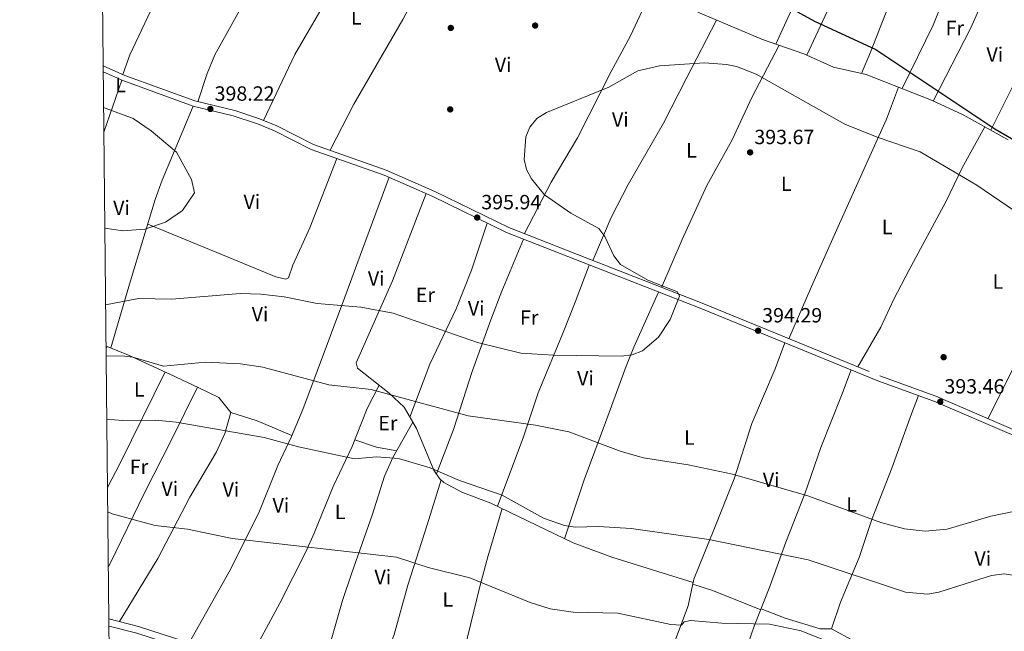
# Model space of a CAD drawing. Units: metres. Extents: x 573680 to 580614, y 4691809 to 4696511.
# Drawn here: x 573704 to 574182, y 4692316 to 4692614 of the extents above; entities that cross this region are included whole.
import ezdxf
from ezdxf.enums import TextEntityAlignment as Align

# ---------------------------------------------------------------- set-up
doc = ezdxf.new("R2010")
doc.units = ezdxf.units.M
doc.header["$MEASUREMENT"] = 0
doc.linetypes.add('DGN Style 3', pattern=[121.64348, 86.8882, -34.75528])
for name, color, linetype, lineweight in [('Nivel 17', 7, 'Continuous', 0), ('Nivel 21', 7, 'Continuous', 0), ('Nivel 36', 7, 'Continuous', 0), ('Nivel 37', 7, 'Continuous', 0), ('Nivel 4', 7, 'Continuous', 0), ('Nivel 41', 7, 'Continuous', 0), ('Nivel 5', 7, 'Continuous', 0), ('Nivel 61', 7, 'Continuous', 0), ('Nivel 7', 7, 'Continuous', 0)]:
    doc.layers.add(name, color=color, linetype=linetype, lineweight=lineweight)
doc.styles.add('Style-Arial', font='txt')
doc.styles.add('Style-Arial Narrow', font='txt')

# ---------------------------------------------------------------- blocks, each defined once
blk = doc.blocks.new('5PATER_2')
at = {"layer": 'Nivel 7', "linetype": 'Continuous', "lineweight": 0}
h = blk.add_hatch(color=51, dxfattribs=at)
edge = h.paths.add_edge_path()
edge.add_ellipse((9.620562195777893e-05, -0.0007259063422679901), major_axis=(-1.095731442372465, -1.110710699892244), ratio=0.999422240966032, start_angle=0, end_angle=360)
blk = doc.blocks.new('5PERFI_5')
at = {"layer": 'Nivel 17', "linetype": 'Continuous', "lineweight": 0}
h = blk.add_hatch(color=7, dxfattribs=at)
edge = h.paths.add_edge_path()
edge.add_arc((-0.0003431960940361023, -0.002132944762706757), 1.559999999766158, 315.0000000018422, 675.0000000018422)

msp = doc.modelspace()

# ---------------------------------------------------------------- linework, layer by layer
at = {"layer": 'Nivel 21', "color": 7, "linetype": 'DGN Style 3', "lineweight": 0}
for points in [[(573744.5899999999, 4692591.140000001, 399.24), (573755.1999999993, 4692586.469999999, 399.18), (573789.0799999982, 4692574.109999999, 398.39), (573808.5100000016, 4692569.399999999, 397.85), (573820.5700000003, 4692565.390000001, 397.32), (573828.9499999993, 4692562, 396.95), (573846.7800000012, 4692552.940000001, 396.56), (573882.1600000001, 4692540.41, 395.96), (573905.8299999982, 4692530.030000001, 395.73), (573941.6799999997, 4692512.57, 395.33), (573975.0700000003, 4692499.359999999, 395.59), (574036.4400000013, 4692475.449999999, 394.05), (574121.9100000001, 4692440.449999999, 393.03), (574149.1000000015, 4692430.609999999, 393.85), (574189.2699999996, 4692413.300000001, 393.43), (574230.75, 4692394.080000002, 393.43), (574261.8999999985, 4692382.940000001, 393.53), (574282.25, 4692378.75, 393.02), (574312.7300000004, 4692365.530000001, 391.37), (574329.9200000018, 4692355.190000001, 389.92), (574342.3099999987, 4692346.640000001, 389.29), (574359.6000000015, 4692339.120000001, 387.65)], [(573747.4200000018, 4692322.34, 379.28), (573761.8599999994, 4692318.649999999, 378.87), (573823.879999999, 4692298.57, 378.14), (573870.25, 4692284.620000001, 377.52), (573891.3099999987, 4692276.52, 376.9), (573912.0799999982, 4692270.73, 377.1), (573934.5899999999, 4692262.75, 376.48), (573988.1400000006, 4692246.399999999, 376.44), (574031.9200000018, 4692233.309999999, 375.38), (574085.6400000006, 4692215.399999999, 374.93), (574129.9800000004, 4692201.460000001, 374.09), (574209.2800000012, 4692174.469999999, 373.18), (574231.8599999994, 4692167.73, 372.76), (574276.8599999994, 4692152.34, 372.54), (574479.5100000016, 4692085.800000001, 367.25), (574487.4400000013, 4692090.440000001, 366.64), (574491.2199999988, 4692093.780000001, 366.59), (574493.2899999991, 4692097.330000002, 366.64), (574501.6400000006, 4692120.129999999, 366.43), (574501.9800000004, 4692125.16, 366.5), (574500.1000000015, 4692131.02, 366.02)]]:
    msp.add_polyline3d(points, dxfattribs=at)
at = {"layer": 'Nivel 21', "color": 7, "linetype": 'Continuous', "lineweight": 0}
for points in [[(573744.620000001, 4692588.27, 399.24), (573754.2199999988, 4692584.039999999, 399.18), (573788.3299999982, 4692571.609999999, 398.39), (573807.7899999991, 4692566.879999999, 397.85), (573819.6600000001, 4692562.940000001, 397.32), (573827.8599999994, 4692559.609999999, 396.95), (573845.75, 4692550.539999999, 396.56), (573881.1900000013, 4692537.98, 395.96), (573904.7300000004, 4692527.66, 395.73), (573940.629999999, 4692510.18, 395.33), (573974.1099999994, 4692496.93, 395.59), (574035.4699999988, 4692473.02, 394.05), (574120.9699999988, 4692438.010000002, 393.03), (574148.129999999, 4692428.18, 393.85), (574188.1999999993, 4692410.91, 393.43), (574229.7600000016, 4692391.649999999, 393.43), (574261.1999999993, 4692380.41, 393.53), (574281.4600000009, 4692376.239999998, 393.02), (574311.5300000012, 4692363.199999999, 391.37), (574328.5, 4692352.989999998, 389.92), (574341.0300000012, 4692344.34, 389.29), (574358.5599999987, 4692336.719999999, 387.65)], [(573747.4600000009, 4692318.809999999, 379.26), (573760.9100000001, 4692315.379999999, 378.87), (573822.8599999994, 4692295.32, 378.14), (573869.1499999985, 4692281.390000001, 377.52), (573890.2300000004, 4692273.280000001, 376.9), (573911.0500000007, 4692267.469999999, 377.1), (573933.5199999996, 4692259.510000002, 376.48), (573987.1600000001, 4692243.140000001, 376.44), (574030.8900000006, 4692230.059999999, 375.38), (574084.5899999999, 4692212.16, 374.93), (574128.9200000018, 4692198.219999999, 374.09), (574208.2399999984, 4692171.219999999, 373.18), (574230.8200000003, 4692164.48, 372.76), (574275.7800000012, 4692149.109999999, 372.54), (574490.6000000015, 4692078.580000002, 367.6), (574511.370000001, 4692070.100000001, 367.39), (574579.620000001, 4692045.330000002, 366.36), (574601.4499999993, 4692035.719999999, 365.94), (574627.6799999997, 4692026.899999999, 365.12), (574663.5799999982, 4692012.140000001, 365.74), (574689.8399999999, 4692001.969999999, 364.49), (574697.2800000012, 4692000.699999999, 364.09), (574696.0500000007, 4691992.25, 363.67)]]:
    msp.add_polyline3d(points, dxfattribs=at)
at = {"layer": 'Nivel 36', "color": 92, "linetype": 'Continuous', "lineweight": 0, "extrusion": (-0.8440431808025338, 0.3290581299514487, 0.4234523067047772), "elevation": 1059751.710154433, "flags": 128}
msp.add_lwpolyline([(-4580613.259869851, -494919.0535909245), (-4580659.773017652, -494912.1213992247), (-4580680.020458233, -494911.7019353947)], dxfattribs=at)
at = {"layer": 'Nivel 36', "color": 92, "linetype": 'Continuous', "lineweight": 0, "extrusion": (-0.7828688096989347, 0.3392880768066731, 0.5215362190082317), "elevation": 1142860.425759387, "flags": 128}
msp.add_lwpolyline([(-4533980.497730702, -698099.4958456382), (-4533958.40573414, -698099.88261161), (-4533918.480316512, -698104.8636885323)], dxfattribs=at)
at = {"layer": 'Nivel 36', "color": 92, "linetype": 'Continuous', "lineweight": 0, "extrusion": (0.006846192465288239, 0.01967795750498477, 0.9997829302589438), "elevation": 96667.59528202483, "flags": 128}
msp.add_lwpolyline([(1000055.169104313, -4619533.030591436), (1000055.169104313, -4619506.152591139)], dxfattribs=at)
at = {"layer": 'Nivel 36', "color": 92, "linetype": 'Continuous', "lineweight": 0, "extrusion": (0.7054549771732455, -0.4455403763189411, 0.5512050872870025), "elevation": -1685685.578129014, "flags": 128}
msp.add_lwpolyline([(4273820.423432019, 1114071.858597839), (4273771.255974069, 1114062.450299428), (4273757.948412605, 1114060.48474409)], dxfattribs=at)
at = {"layer": 'Nivel 36', "color": 92, "linetype": 'Continuous', "lineweight": 0, "extrusion": (0.2037106989342047, 0.6094981946895581, 0.7661683247236912), "elevation": 2977214.053799423, "flags": 128}
msp.add_lwpolyline([(943155.9324778989, -3548895.044067066), (943165.750164602, -3548893.114526257), (943176.9162473157, -3548893.239012759)], dxfattribs=at)
at = {"layer": 'Nivel 36', "color": 92, "linetype": 'Continuous', "lineweight": 0}
for points in [[(573810.8999999985, 4692709.600000001, 402.45), (573802.25, 4692693.100000001, 401.31), (573782.1700000018, 4692648.760000002, 398.35), (573757.5100000016, 4692596.460000001, 398.49), (573754.120000001, 4692586.940000001, 399.19)], [(573790.6900000013, 4692573.719999999, 398.35), (573795.0799999982, 4692587.370000001, 397.57), (573798.7899999991, 4692596.530000001, 397.73), (573825.1799999997, 4692643.879999999, 398.35), (573852.0100000016, 4692692.640000001, 401.77)], [(573888.7199999988, 4692680.66, 401.88), (573879.7300000004, 4692670.449999999, 400.38), (573871.7199999988, 4692657.73, 399.73), (573858.3999999985, 4692632.510000002, 397.96), (573837.7600000016, 4692596.68, 396.91), (573822.4400000013, 4692564.629999999, 397.23)], [(573854.8399999999, 4692550.09, 396.43), (573866.3599999994, 4692572.460000001, 395.96), (573890.2199999988, 4692613.719999999, 397.25), (573910.3599999994, 4692651.780000001, 400.07), (573919.7300000004, 4692667.609999999, 401.82)], [(574097.4200000018, 4692661.809999999, 404.6), (574090, 4692641.370000001, 402.72), (574077.2800000012, 4692614.43, 400.44), (574071.4400000013, 4692601.670000002, 398.33)], [(574138.8599999994, 4692650.960000001, 405.02), (574130.6099999994, 4692631.460000001, 404.56), (574117.4400000013, 4692597.73, 398.64), (574112.9899999984, 4692587.48, 398.76)], [(574132.75, 4692580.07, 399.29), (574147.8000000007, 4692611, 403.42), (574153.4100000001, 4692624.850000001, 405.23), (574161.3500000015, 4692639.670000002, 404.75)], [(574010.0199999996, 4692625.66, 400.15), (574000.8900000006, 4692605.68, 396.1), (573991.4899999984, 4692588.460000001, 394.78), (573975, 4692556.190000001, 394.14), (573962.3299999982, 4692534.620000001, 394.28), (573949.2800000012, 4692509.57, 395.39)], [(574184.2699999996, 4692555.149999999, 399.64), (574162.4499999993, 4692567.34, 399.86), (574147.0700000003, 4692574.41, 399.68), (574115.25, 4692586.969999999, 398.82), (574099.4200000018, 4692590.510000002, 398.4), (574085.0599999987, 4692597.059999999, 397.99), (574064.8900000006, 4692603.890000001, 398.5), (574033.4600000009, 4692617.23, 399.23)], [(573982.5, 4692496.469999999, 395.41), (573991.4200000018, 4692517.449999999, 393.72), (573999.7300000004, 4692533.48, 393.34), (574016.7800000012, 4692563.27, 394.58), (574028.1799999997, 4692585.48, 395.92), (574042.629999999, 4692613.34, 399.02)], [(574175.9400000013, 4692559.809999999, 399.72), (574192.4100000001, 4692592.989999998, 404.52), (574196.4800000004, 4692602.170000002, 404.58), (574201.4200000018, 4692610, 403.79)], [(574072.9800000004, 4692601.149999999, 398.3), (574059.7899999991, 4692575.690000001, 394.53), (574050.0199999996, 4692554.899999999, 393.54), (574037.9100000001, 4692533.02, 392.97), (574026, 4692506.719999999, 393.04), (574015.9100000001, 4692483.449999999, 394.57)], [(574077.8200000003, 4692458.5, 393.56), (574088.6900000013, 4692483.82, 391.33), (574102.3599999994, 4692514.539999999, 391.98), (574125.2100000009, 4692565.16, 396.17), (574131, 4692580.760000002, 399.24)], [(573748.2800000012, 4692454.030000001, 391.43), (573757.8999999985, 4692486.699999999, 397.39), (573769.9100000001, 4692526.100000001, 400.12), (573773.2100000009, 4692535.539999999, 400.19), (573788.4100000001, 4692571.580000002, 398.39)], [(574172.9600000009, 4692561.469999999, 399.75), (574161.9699999988, 4692541.559999999, 395.91), (574154.2300000004, 4692525.32, 394.17), (574136.0300000012, 4692491.59, 391.08), (574128.6900000013, 4692477.73, 390.6), (574122.379999999, 4692464.109999999, 391.13), (574111.2699999996, 4692444.809999999, 393.16)], [(573766.2899999991, 4692514.210000001, 399.3), (573802.5599999987, 4692499.350000001, 396.59), (573828.5300000012, 4692488.539999999, 396.81), (573833.4299999997, 4692487.420000002, 397.23), (573834.7199999988, 4692488.170000002, 398.05), (573836.7399999984, 4692494.260000002, 398.05), (573845.0799999982, 4692512.440000001, 397.86), (573858.2199999988, 4692546.120000001, 396.35)], [(573883.4899999984, 4692536.969999999, 395.94), (573870.629999999, 4692502.07, 396.8), (573861.9699999988, 4692478.670000002, 395.19), (573841.6900000013, 4692424.16, 388.66), (573836.1900000013, 4692411, 386.43), (573829.5100000016, 4692396.809999999, 383.14), (573820.2600000016, 4692373.780000001, 380.04), (573805.8599999994, 4692345.140000001, 376.87), (573786.4400000013, 4692310.690000001, 378.58)], [(574174.5199999996, 4692419.649999999, 393.58), (574186.9299999997, 4692444.57, 390.62), (574201.3000000007, 4692474.18, 390.16), (574207.620000001, 4692487.5, 391.5), (574215.8399999999, 4692504.670000002, 394.41), (574224.6700000018, 4692522.649999999, 395.76), (574229, 4692534.420000002, 399.85)], [(574031.3200000003, 4692340.02, 382.43), (573991.6999999993, 4692352.32, 383.99), (573972.9200000018, 4692359.199999999, 384.35), (573932.9899999984, 4692378.620000001, 384.91), (573918.9100000001, 4692383.960000001, 385.14), (573910.0899999999, 4692388.670000002, 385.55), (573908.0199999996, 4692390.469999999, 385.74), (573905.3099999987, 4692394.670000002, 386.22), (573896.879999999, 4692414.800000001, 388.38), (573890.879999999, 4692425.23, 389.51), (573883.6000000015, 4692432.050000001, 390.45), (573868.1700000018, 4692444.210000001, 392.35), (573867.4899999984, 4692446.739999998, 391.94), (573885.2300000004, 4692486.580000002, 395.89), (573901.5899999999, 4692529.030000001, 395.76)], [(573893.6499999985, 4692420.41, 388.99), (573903.3900000006, 4692446.07, 392.53), (573916.1700000018, 4692473.050000001, 395.59), (573923.6400000006, 4692491.899999999, 395.72), (573931.25, 4692514.739999998, 395.44)], [(573948.8999999985, 4692506.899999999, 395.4), (573938.3099999987, 4692481.68, 395.83), (573932.9100000001, 4692467.699999999, 395.18), (573923.9299999997, 4692442.550000001, 392.5), (573914.8900000006, 4692414.350000001, 387.54), (573906.5599999987, 4692392.739999998, 386)], [(573936.1600000001, 4692377.080000002, 384.87), (573948.75, 4692410.32, 388.01), (573956.0199999996, 4692432.219999999, 391.48), (573968.4800000004, 4692462.330000002, 396.64), (573973.9299999997, 4692476.300000001, 397.15), (573980.7800000012, 4692494.330000002, 395.43)], [(574014.5, 4692481.190000001, 394.58), (574002.4800000004, 4692454.43, 394.99), (573998.7699999996, 4692445.170000002, 394.52), (573988.75, 4692417.710000001, 391.27), (573978.2399999984, 4692389.969999999, 386.69), (573968.6799999997, 4692361.27, 384.41)], [(574003.4400000013, 4692241.82, 375.53), (574005.5100000016, 4692250.5, 376.15), (574010.9200000018, 4692276.059999999, 376.77), (574017.4400000013, 4692298.449999999, 378.22), (574028.8200000003, 4692328.57, 381.52), (574031.6700000018, 4692341.600000001, 382.56), (574041.3900000006, 4692365.609999999, 385.86), (574051.1499999985, 4692390.390000001, 390.2), (574059.75, 4692417.32, 394.13), (574071.1700000018, 4692443.809999999, 394.96), (574075.8299999982, 4692456.489999998, 394.13)], [(573836.3500000015, 4692411.370000001, 386.49), (573819.379999999, 4692418.600000001, 386.91), (573806.6400000006, 4692422.580000002, 386.16), (573800.870000001, 4692429.960000001, 387.4), (573790.8000000007, 4692434.710000001, 387.4), (573777.3900000006, 4692441.18, 389.25), (573756.9499999993, 4692450.559999999, 390.77), (573746.6400000006, 4692454.690000001, 391.6), (573746.0399999991, 4692453.690000001, 391.3)], [(574107.9800000004, 4692443.330000002, 393.72), (574103.3500000015, 4692430.920000002, 393.92), (574093.3000000007, 4692405.640000001, 392.48), (574085.4800000004, 4692383.07, 390), (574076.3000000007, 4692359.550000001, 385.66), (574068.5399999991, 4692338.010000002, 382.14), (574060.9200000018, 4692318.789999999, 379.04), (574052.7800000012, 4692295.210000001, 376.35), (574045.6099999994, 4692270.530000001, 373.67), (574038.0500000007, 4692247.940000001, 374.08), (574033.9299999997, 4692232.640000001, 375.53)], [(573747.1499999985, 4692347.809999999, 379.67), (573748.0300000012, 4692349.289999999, 379.67), (573764.7399999984, 4692383.550000001, 379.87), (573778.1799999997, 4692410.02, 384.73), (573790.4699999988, 4692434.870000001, 387.45)], [(573815, 4692301.449999999, 378.24), (573830.4299999997, 4692329.91, 377.75), (573843.0399999991, 4692354.850000001, 378.65), (573847.0700000003, 4692363.899999999, 379.91), (573856.3000000007, 4692386.690000001, 384.65), (573865.5700000003, 4692406.100000001, 386.1), (573872.9600000009, 4692424.52, 388.65), (573878.6799999997, 4692435.93, 391.05)], [(574140.7600000016, 4692430.850000001, 393.51), (574137.379999999, 4692421.989999998, 393.51), (574127.7800000012, 4692395.640000001, 392.48), (574118.2899999991, 4692371.100000001, 389.99), (574111.9699999988, 4692352.07, 385.86), (574102.9100000001, 4692330.350000001, 382.76), (574098.5100000016, 4692317.41, 381.11)], [(573752.5300000012, 4692321.039999999, 379.14), (573771.1400000006, 4692351.699999999, 378.76), (573786.7899999991, 4692381.52, 381.62), (573799.6000000015, 4692403.539999999, 381.79), (573803.7699999996, 4692412.460000001, 382.88), (573806.6400000006, 4692422.580000002, 386.16)], [(573895.0700000003, 4692417.940000001, 388.72), (573885.3399999999, 4692400.719999999, 384.59), (573881.3500000015, 4692391.699999999, 383.26), (573875.3900000006, 4692372.73, 382.11), (573865.370000001, 4692344.73, 378.37), (573860.8599999994, 4692331.16, 377.3), (573855.3599999994, 4692311.960000001, 377.02), (573848.9699999988, 4692291.02, 377.8)], [(573874.5100000016, 4692282.98, 377.39), (573885.9899999984, 4692314.73, 377.79), (573892.5799999982, 4692338.760000002, 380.23), (573901.9800000004, 4692367.969999999, 382.07), (573908.7600000016, 4692389.830000002, 385.67)], [(573938.5300000012, 4692375.93, 384.83), (573931.4600000009, 4692352.48, 380.77), (573927.6700000018, 4692338.039999999, 379.26), (573917.3000000007, 4692295.41, 377.12), (573910.6000000015, 4692271.140000001, 377.09)], [(574064.0799999982, 4692326.77, 380.33), (574045.25, 4692334.260000002, 383.52), (574040.6000000015, 4692336.100000001, 383.73), (574031.1400000006, 4692339.18, 382.36)], [(574064.25, 4692327.190000001, 380.4), (574076.0199999996, 4692322.710000001, 381.22), (574092.9200000018, 4692317.449999999, 380.81), (574098.5100000016, 4692317.41, 381.11), (574108.2899999991, 4692312.16, 380.69), (574129.1900000013, 4692302.370000001, 378.42), (574152.4699999988, 4692293.48, 377.59), (574172.5500000007, 4692282.960000001, 375.94), (574201.0899999999, 4692273.109999999, 373.83)]]:
    msp.add_polyline3d(points, dxfattribs=at)
at = {"layer": 'Nivel 4', "color": 30, "linetype": 'Continuous', "lineweight": 30, "elevation": 400, "flags": 128}
msp.add_lwpolyline([(574071.6700000018, 4692623.080000002), (574090.2100000009, 4692612.800000001), (574120.0300000012, 4692599.080000002), (574177.9100000001, 4692560.469999999), (574191.25, 4692552.760000002), (574230.879999999, 4692536.879999999), (574255.7399999984, 4692528.739999998), (574260.620000001, 4692527.489999998), (574276.1999999993, 4692528.440000001), (574286.3000000007, 4692524.670000002), (574301.8299999982, 4692523.640000001), (574307.6799999997, 4692522.440000001), (574317.1799999997, 4692517.809999999), (574343.4800000004, 4692499.580000002), (574358.1700000018, 4692491.940000001), (574366.8500000015, 4692488.91)], dxfattribs=at)
at = {"layer": 'Nivel 5', "color": 30, "linetype": 'Continuous', "lineweight": 0, "flags": 128}
for points, elevation in [([(573745.8099999987, 4692474.91), (573761.7699999996, 4692478.09), (573777.8999999985, 4692477.670000002), (573811.1900000013, 4692480.489999998), (573821.25, 4692480.120000001), (573832.4899999984, 4692478.830000002), (573848.5799999982, 4692475.690000001), (573869.7300000004, 4692473.890000001), (573885.4499999993, 4692470.899999999), (573926.5300000012, 4692456.640000001), (573947.620000001, 4692451.440000001), (573963.6000000015, 4692450.469999999), (573996.2300000004, 4692450.09), (574001.5599999987, 4692450.66), (574006.6999999993, 4692452.66), (574014.3599999994, 4692459.32), (574020.0500000007, 4692467.890000001), (574024.6400000006, 4692479.129999999), (574023.6099999994, 4692481.23), (574009.3000000007, 4692487.039999999), (573995.9100000001, 4692494.52), (573992.7399999984, 4692498.73), (573988.370000001, 4692508.170000002), (573985.3599999994, 4692512.16), (573971.879999999, 4692519.469999999), (573958.9800000004, 4692528.379999999), (573952.7699999996, 4692536.239999998), (573950.2199999988, 4692540.710000001), (573949.1099999994, 4692545.600000001), (573949.9499999993, 4692556.68), (573951.8900000006, 4692561.27), (573955.2899999991, 4692565.59), (573959.9299999997, 4692568.52), (573990.2300000004, 4692580.739999998), (574004.3399999999, 4692588.800000001), (574014.8500000015, 4692591.120000001), (574036.7100000009, 4692592.539999999), (574047.3900000006, 4692591.830000002), (574052.3500000015, 4692590.789999999), (574061.879999999, 4692587.190000001), (574105.0199999996, 4692562.73), (574120.6000000015, 4692556.510000002), (574141.6099999994, 4692549.420000002), (574169.1400000006, 4692533.18), (574187.4600000009, 4692520.690000001)], 395), ([(573745.4200000018, 4692512.32), (573754.1600000001, 4692510.91), (573764.8200000003, 4692511.760000002), (573774.8599999994, 4692515.16), (573783.2399999984, 4692520.809999999), (573788.9400000013, 4692529.379999999), (573787.5700000003, 4692535.91), (573780.1700000018, 4692549.210000001), (573767.8599999994, 4692559.530000001), (573759.1400000006, 4692565.57), (573744.8000000007, 4692570.960000001)], 400), ([(573746.0799999982, 4692450.039999999), (573753.7800000012, 4692450.149999999), (573758.9600000009, 4692449.5), (573773.8500000015, 4692445.140000001), (573794.2899999991, 4692447.09), (573811.3000000007, 4692446.23), (573822.129999999, 4692444.629999999), (573854.1900000013, 4692436.129999999), (573874.8200000003, 4692433.809999999), (573922.0300000012, 4692421.080000002), (573954.7399999984, 4692416.539999999), (573970.8900000006, 4692413.27), (573996.2899999991, 4692403.739999998), (574007.2100000009, 4692400.510000002), (574028.9100000001, 4692397.140000001), (574050.4100000001, 4692392.699999999), (574087.0100000016, 4692382.09), (574122.4899999984, 4692369.140000001), (574133.9699999988, 4692366.059999999), (574144.0199999996, 4692364.920000002), (574154.6700000018, 4692365.859999999), (574175.9400000013, 4692372.300000001), (574186.9299999997, 4692374.559999999)], 390), ([(573746.3999999985, 4692419.330000002), (573753.870000001, 4692418.780000001), (573770.0399999991, 4692418.91), (573780.1400000006, 4692417.93), (573822.8099999987, 4692410.52), (573839.5899999999, 4692405.969999999), (573866.7199999988, 4692400.100000001), (573877.3399999999, 4692401.09), (573888.1499999985, 4692400.309999999), (573903.4100000001, 4692395.77), (573917.7899999991, 4692389.550000001), (573938.4499999993, 4692382.48), (573958.6099999994, 4692371.260000002), (573968.7100000009, 4692367.719999999), (573974, 4692366.920000002), (573985.3099999987, 4692367.219999999), (574001.1099999994, 4692366.170000002), (574038.9499999993, 4692360.809999999), (574087.0700000003, 4692351.02), (574134.4400000013, 4692335.23), (574145.0899999999, 4692334.359999999), (574150.5799999982, 4692335.25), (574176.2199999988, 4692343.420000002), (574182.3999999985, 4692344.16), (574198, 4692341.760000002)], 385), ([(573746.870000001, 4692374.300000001), (573749.0300000012, 4692373.420000002), (573769.9100000001, 4692367.68), (573785.5899999999, 4692365.859999999), (573807.3200000003, 4692361.379999999), (573887.0700000003, 4692352.219999999), (573902.4699999988, 4692347.330000002), (573922.8299999982, 4692342.18), (573952, 4692330.27), (573961.8099999987, 4692327.120000001), (573972.9100000001, 4692325.629999999), (573994.629999999, 4692325.030000001), (574020.4100000001, 4692319.620000001), (574025.5199999996, 4692319.309999999), (574026.9600000009, 4692320.920000002), (574029.9400000013, 4692321.48), (574045.1900000013, 4692320.260000002), (574068.4100000001, 4692319.789999999), (574083.7100000009, 4692316.48), (574098.6900000013, 4692310.550000001)], 380)]:
    msp.add_lwpolyline(points, dxfattribs=dict(at, elevation=elevation))
at = {"layer": 'Nivel 61', "color": 7, "linetype": 'Continuous', "lineweight": 0}
msp.add_polyline3d([(573704.0599999987, 4696435.330000002, 0), (577132.2600000016, 4696472.370000001, 0), (580560.4400000013, 4696511.100000001, 0), (580587.1000000015, 4694197.940000001, 391.69), (580613.7100000009, 4691884.809999999, 0), (577183.2699999996, 4691846.059999999, 316.87), (573752.8299999982, 4691809.039999999, 0), (573728.4499999993, 4694122.190000001, 390.1)], close=True, dxfattribs=at)

# ---------------------------------------------------------------- block references
at = {"layer": 'Nivel 17', "color": 7, "linetype": 'Continuous', "lineweight": 0}
for p in [(573913.5199999996, 4692609.580000002, 397.5), (573954.4899999984, 4692610.75, 397.5), (573913.2199999988, 4692569.989999998, 395.22), (574152.9600000009, 4692449.52, 391.5)]:
    msp.add_blockref('5PERFI_5', p, dxfattribs=at)
at = {"layer": 'Nivel 7', "color": 51, "linetype": 'Continuous', "lineweight": 0}
for p in [(573796.6999999993, 4692570.199999999, 398.22), (574058.9400000013, 4692549.080000002, 393.67), (573926.3299999982, 4692517.41, 395.94), (574062.8200000003, 4692462.399999999, 394.29), (574151.3399999999, 4692427.850000001, 393.46)]:
    msp.add_blockref('5PATER_2', p, dxfattribs=at)

# ---------------------------------------------------------------- texts
at = {"layer": 'Nivel 37', "color": 92, "linetype": 'Continuous', "lineweight": 0, "style": 'Style-Arial Narrow'}
for s, p in [('L', (573867.5831471048, 4692614.68998, 397.36)), ('Fr', (574158.4024934918, 4692609.539979998, 403.65)), ('Vi', (574177.824500788, 4692596.659979999, 403.67)), ('Vi', (573938.9545007907, 4692591.699979998, 396.44)), ('L', (573753.0931471027, 4692581.839979999, 399.32)), ('Vi', (573995.8645007908, 4692565.009980001, 394.54)), ('L', (574030.413147103, 4692550.069979999, 393.78)), ('L', (574076.5531471036, 4692533.84998, 392.93)), ('Vi', (573816.8545007892, 4692525.069979999, 398.79)), ('Vi', (573753.524500791, 4692522.129979998, 400.01)), ('L', (574125.5031471029, 4692512.809979998, 392.45)), ('Vi', (573877.2645007893, 4692487.79998, 395.91)), ('L', (574179.3131471053, 4692486.289979998, 391.15)), ('Er', (573901.1808149964, 4692479.77998, 395.74)), ('Vi', (573925.8845007904, 4692473.27998, 395.52)), ('Vi', (573820.8345007896, 4692470.469979998, 393.63)), ('Fr', (573951.6324934922, 4692468.79998, 396)), ('Vi', (573978.9345007911, 4692439.269979998, 393.75)), ('L', (573762.1931471042, 4692433.839979999, 387.49)), ('Er', (573882.9608149976, 4692417.499979999, 388.26)), ('L', (574029.4331471026, 4692410.419980001, 391.54)), ('Fr', (573762.0624934919, 4692396.239980001, 381.76)), ('Vi', (573776.9845007882, 4692385.559979998, 381.27)), ('Vi', (574069.1645007879, 4692389.86998, 390.39)), ('Vi', (573806.6745007895, 4692385.129979998, 380.94)), ('Vi', (573830.9845007882, 4692377.489980001, 380.9)), ('L', (574108.2531471029, 4692377.949979998, 390.32)), ('L', (573859.7331471033, 4692374.309979998, 382.2)), ('Vi', (574171.9745007902, 4692351.629979998, 386.64)), ('Vi', (573880.4945007898, 4692342.659979999, 379.42)), ('L', (573912.0731471032, 4692331.70998, 379.56))]:
    msp.add_text(s, height=6.99996, dxfattribs=at).set_placement(p, align=Align.MIDDLE_CENTER)
at = {"layer": 'Nivel 41', "color": 7, "linetype": 'Continuous', "lineweight": 0, "style": 'Style-Arial'}
for s, p in [('398.22', (573798.75, 4692574.199999999, 398.22)), ('393.67', (574060.9899999984, 4692553.080000002, 393.67)), ('395.94', (573928.3200000003, 4692521.41, 395.94)), ('394.29', (574064.8000000007, 4692466.399999999, 394.29)), ('393.46', (574153.3299999982, 4692431.850000001, 393.46))]:
    msp.add_text(s, height=6.99996, dxfattribs=at).set_placement(p)

doc.saveas('drawing.dxf')
